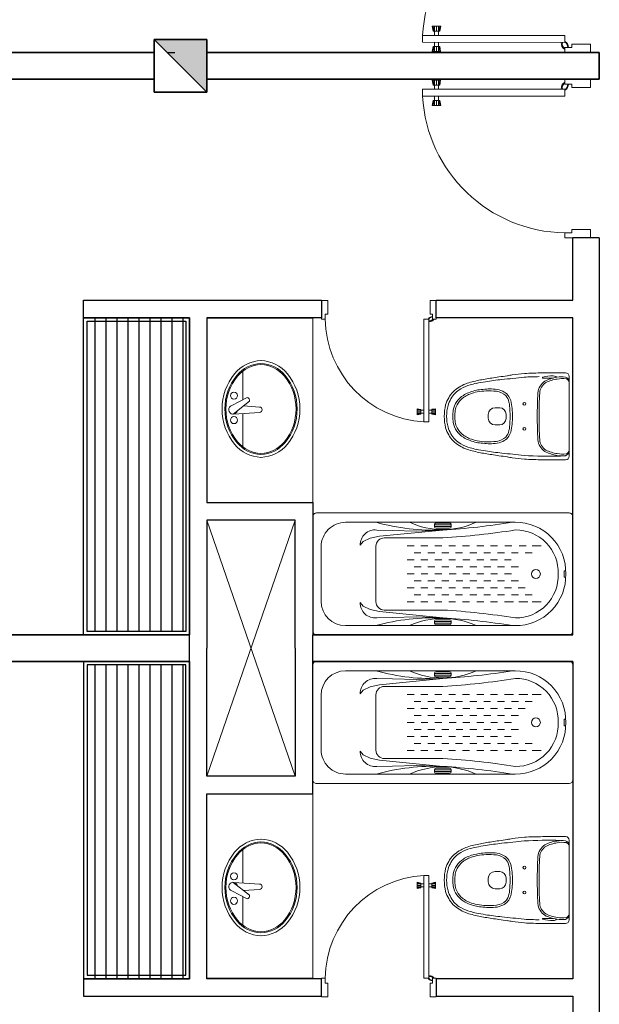
# Model space of a CAD drawing. Units: millimetres. Extents: x 15 to 1532, y 360 to 621.
# Drawn here: x 824 to 827, y 452 to 458 of the extents above; entities that cross this region are included whole.
import ezdxf

# ---------------------------------------------------------------- set-up
doc = ezdxf.new("R2010")
doc.units = ezdxf.units.MM
doc.linetypes.add('HIDDEN2', pattern=[4.7625, 3.175, -1.5875])
for name, color, linetype, lineweight in [('0COLUMNA', 5, 'Continuous', 35), ('MUEBLES PB', 2, 'Continuous', 20), ('MUROS', 1, 'Continuous', 30), ('Puertas', 3, 'Continuous', 15)]:
    doc.layers.add(name, color=color, linetype=linetype, lineweight=lineweight)
doc.layers.add('mobiliario.', color=7, linetype='Continuous', lineweight=9, true_color=0x595959)
pattern_1 = [(270, (3144.77689, -9409.3911), (0.0625, -2e-13), [])]

# ---------------------------------------------------------------- blocks, each defined once
blk = doc.blocks.new('PUERTA')
at = {"layer": 'Puertas', "lineweight": 0}
for p, q in [((-0.9207, -0.0063), (-0.9255, 0.0237)), ((-0.918, -0.0065), (-0.9212, 0.0237)), ((-0.9138, -0.0063), (-0.9138, 0.0237)), ((-0.9017, -0.0063), (-0.9018, 0.0237)), ((-0.8897, -0.0063), (-0.8897, 0.0237)), ((-0.8855, -0.0063), (-0.883, 0.0237)), ((-0.8829, -0.0062), (-0.8793, 0.0237)), ((-0.9138, -0.0305), (-0.9138, -0.0063)), ((-0.8897, -0.0063), (-0.8896, -0.0304)), ((-0.9207, -0.0956), (-0.9255, -0.1256)), ((-0.918, -0.0955), (-0.9212, -0.1256)), ((-0.9138, -0.0705), (-0.9138, -0.0957)), ((-0.9138, -0.0957), (-0.9138, -0.1257)), ((-0.9017, -0.0957), (-0.9017, -0.1257)), ((-0.8896, -0.0957), (-0.8897, -0.1257)), ((-0.8896, -0.0957), (-0.8896, -0.0704)), ((-0.8855, -0.0957), (-0.883, -0.1257)), ((-0.8829, -0.0958), (-0.8793, -0.1257))]:
    blk.add_line(p, q, dxfattribs=at)
for points in [[(-0.8775, 0.0237), (-0.9275, 0.0237), (-0.9218, -0.0063), (-0.8817, -0.0063)], [(0, 0.0296), (-0.15, 0.0296), (-0.15, -0.0004), (-0.11, -0.0004), (-0.11, -0.0204), (0, -0.0204)], [(-0.15, -0.07), (-0.9839, -0.0705), (-0.984, -0.0305), (-0.15, -0.03)], [(-0.8823, -0.0956), (-0.9215, -0.0957), (-0.9274, -0.1257), (-0.8774, -0.1256)], [(-0.11, -0.87), (-0.11, -0.85), (0, -0.85), (0, -0.9), (-0.15, -0.9), (-0.15, -0.87)]]:
    blk.add_lwpolyline(points, close=True, dxfattribs=at)
for centre, radius, start, end in [((-0.1297, -0.0245), 0.0417, 119.1143, 187.54195), ((-0.1339, -0.0228), 0.0317, 120.59469, 193.21895), ((-0.165, -0.0015), 0.0317, 295.88385, 2.47405), ((-0.171, 0.0003), 0.0417, 300.16712, 359.00052), ((-0.139, -0.0248), 0.8453, 183.09789, 269.25106)]:
    blk.add_arc(centre, radius, start, end, dxfattribs=at)
blk = doc.blocks.new('IND')
at = {"layer": 'mobiliario.'}
for p, q in [((255.4217, 58.9161), (255.4217, 59.0461)), ((255.8847, 58.9873), (255.8847, 59.0461)), ((255.9137, 58.9161), (255.9137, 59.0461)), ((255.6677, 58.8961), (255.4417, 58.8961)), ((255.8937, 58.8961), (255.6677, 58.8961))]:
    blk.add_line(p, q, dxfattribs=at)
for points in [[(255.6776, 59.355, 0.007027), (255.6677, 59.3551, 0.007027), (255.6577, 59.355, 0.007027)], [(255.6556, 59.2533, 0.008513), (255.6677, 59.2531, 0.008513), (255.6797, 59.2533)], [(255.4466, 58.9654, -0.08544), (255.468, 59.0338, -0.239157), (255.5344, 59.073, -0.016156), (255.6677, 59.0771)], [(255.4565, 58.9638, -0.085204), (255.4767, 59.0288, -0.237532), (255.535, 59.063, -0.016156), (255.6677, 59.0671, -0.016156)], [(255.8888, 58.9654, 0.08544), (255.8674, 59.0338, 0.239157), (255.801, 59.073, 0.016156), (255.6677, 59.0771)], [(255.8789, 58.9638, 0.085204), (255.8587, 59.0288, 0.237532), (255.8003, 59.063, 0.016156), (255.6677, 59.0671, 0.016156)], [(255.473, 58.8961, -0.302605), (255.4448, 58.9178, -0.077585), (255.4466, 58.9654, -0.004437)], [(255.8624, 58.8961, 0.302605), (255.8905, 58.9178, 0.077585), (255.8888, 58.9654, 0.004437)]]:
    blk.add_lwpolyline(points, format="xyb", dxfattribs=at)
for centre in [(255.5972, 59.1501), (255.7382, 59.1501)]:
    blk.add_circle(centre, 0.008, dxfattribs=at)
for centre, radius, start, end in [((255.6604, 59.4073), 0.1979, 106.9492, 119.5991), ((255.6639, 59.3532), 0.251, 89.1456, 104.1172), ((255.6677, 59.3541), 0.237, 90, 105), ((255.6714, 59.3532), 0.251, 75.8828, 90.8544), ((255.6677, 59.3541), 0.237, 75, 90), ((255.675, 59.4073), 0.1979, 60.4009, 73.0508), ((255.6964, 59.3991), 0.2285, 137.4537, 158.4784), ((255.6378, 59.44), 0.1447, 134.8393, 150.8587), ((255.6406, 59.4383), 0.1612, 118.9305, 134.321), ((255.6412, 59.4366), 0.1495, 119.1557, 134.8578), ((255.6476, 59.4358), 0.1157, 123.1197, 148.7212), ((255.6773, 59.4027), 0.1491, 119.9381, 138.8719), ((255.6783, 59.3586), 0.2357, 107.7611, 117.7846), ((255.6505, 59.4465), 0.1086, 99.4065, 127.458), ((255.6519, 59.4305), 0.1126, 98.8167, 115.769), ((255.6627, 59.3826), 0.1736, 88.22, 100), ((255.6475, 59.4486), 0.106, 97.8783, 97.9998), ((255.6627, 59.3826), 0.1616, 88.22, 100), ((255.6727, 59.3826), 0.1736, 80, 91.78), ((255.6727, 59.3826), 0.1616, 80, 91.78), ((255.6835, 59.4305), 0.1126, 64.231, 81.1833), ((255.6879, 59.4486), 0.106, 82.0002, 82.1217), ((255.6849, 59.4465), 0.1086, 52.542, 80.5935), ((255.6571, 59.3586), 0.2357, 62.2154, 72.2389), ((255.6581, 59.4027), 0.1491, 41.1281, 60.0619), ((255.6877, 59.4358), 0.1157, 31.2788, 56.8803), ((255.6942, 59.4366), 0.1495, 45.1422, 60.8443), ((255.6947, 59.4383), 0.1612, 45.679, 61.0695), ((255.6976, 59.44), 0.1447, 29.1413, 45.1607), ((255.639, 59.3991), 0.2285, 21.5216, 42.5463), ((255.7591, 59.3751), 0.2957, 158.6257, 166.25), ((255.6624, 59.4165), 0.1778, 148.1061, 166.7742), ((255.6941, 59.402), 0.173, 147.1549, 158.0745), ((255.6532, 59.42), 0.1189, 146.0021, 160.5253), ((255.6128, 59.4552), 0.066, 136.368, 151.7299), ((255.7226, 59.4552), 0.066, 28.2701, 43.632), ((255.6821, 59.42), 0.1189, 19.4747, 33.9979), ((255.6413, 59.402), 0.173, 21.9255, 32.8451), ((255.673, 59.4165), 0.1778, 13.2258, 31.8939), ((255.5763, 59.3751), 0.2957, 13.75, 21.3743), ((257.6151, 58.9248), 2.2055, 166.3461, 167.3219), ((253.6465, 59.7293), 1.8598, 348.9001, 350.4937), ((255.9689, 59.3206), 0.4987, 164.1077, 168.2428), ((255.7533, 59.3748), 0.2381, 157.3047, 175.18), ((255.9139, 59.3463), 0.3912, 169.4921, 176.9961), ((255.7756, 59.3707), 0.2508, 159.2343, 169.2177), ((255.5597, 59.3707), 0.2508, 10.7823, 20.7657), ((255.5821, 59.3748), 0.2381, 4.82, 22.6953), ((255.4214, 59.3463), 0.3912, 3.0039, 10.5079), ((255.3665, 59.3206), 0.4987, 11.7572, 15.8923), ((257.6889, 59.7293), 1.8598, 189.5063, 191.0999), ((253.7203, 58.9248), 2.2055, 12.6781, 13.6539), ((254.1694, 59.5587), 1.3005, 350.1022, 351.7743), ((259.0062, 58.7178), 3.6096, 168.9635, 169.5489), ((258.3049, 58.9477), 2.865, 171.4975, 173.3757), ((255.8677, 59.3454), 0.3551, 172.0026, 184.6747), ((255.9521, 59.3548), 0.4291, 178.4057, 186.1948), ((255.3832, 59.3548), 0.4291, 353.8052, 1.5943), ((255.4677, 59.3454), 0.3551, 355.3253, 7.9974), ((253.0305, 58.9477), 2.865, 6.6243, 8.5025), ((252.3291, 58.7178), 3.6096, 10.4511, 11.0365), ((257.166, 59.5587), 1.3005, 188.2257, 189.8978), ((257.1639, 59.064), 1.7347, 171.008, 172.3695), ((255.622, 59.3218), 0.1084, 182.8172, 207.2481), ((255.6205, 59.3211), 0.0958, 187.5458, 223.004), ((256.0042, 59.3041), 0.3855, 178.1961, 182.1137), ((255.6589, 59.315), 0.04, 91.6103, 178.1961), ((255.6765, 59.315), 0.04, 1.8039, 88.3897), ((255.3312, 59.3041), 0.3855, 357.8863, 1.8039), ((255.7149, 59.3211), 0.0958, 316.996, 352.4542), ((255.7134, 59.3218), 0.1084, 332.7519, 357.1828), ((254.1715, 59.064), 1.7347, 7.6305, 8.992), ((280.2378, 55.6507), 25.0595, 171.63952, 171.74931), ((248.2416, 59.9709), 7.2506, 353.51267, 354.51799), ((255.6013, 59.3077), 0.0836, 205.157, 254.3481), ((255.5931, 59.2953), 0.0581, 222.7765, 264.1084), ((255.6569, 59.2913), 0.038, 182.1137, 268.049), ((255.6784, 59.2913), 0.038, 271.951, 357.8863), ((255.7422, 59.2953), 0.0581, 275.8916, 317.2235), ((255.734, 59.3077), 0.0836, 285.6519, 334.843), ((263.0938, 59.9709), 7.2506, 185.48201, 186.48733), ((231.0976, 55.6507), 25.0595, 8.25069, 8.36048), ((248.1174, 60.054), 7.3631, 352.95074, 353.48555), ((256.0583, 59.1299), 0.6316, 169.3347, 171.9289), ((255.67, 59.6369), 0.4198, 257.4455, 269.6791), ((255.6106, 59.3117), 0.0779, 252.5026, 268.582), ((255.6893, 60.3352), 1.1042, 265.8134, 268.88), ((255.6461, 60.3352), 1.1042, 271.12, 274.1866), ((255.6653, 59.6369), 0.4198, 270.3209, 282.5545), ((255.7248, 59.3117), 0.0779, 271.418, 287.4974), ((255.277, 59.1299), 0.6316, 8.0711, 10.6653), ((263.218, 60.054), 7.3631, 186.51445, 187.04926), ((257.6017, 59.0321), 2.1801, 176.8909, 179.6319), ((258.1047, 59.0093), 2.6627, 176.9341, 181.3676), ((253.7337, 59.0321), 2.1592, 0.8882, 3.1739), ((253.7337, 59.0321), 2.1801, 0.3681, 3.1091), ((255.8872, 59.0449), 0.00279, 14.8512, 154.6989), ((255.6912, 58.993), 0.2056, 358.3543, 14.8512), ((255.8895, 58.9736), 0.0046, 254.9137, 339.9265), ((255.8486, 58.9885), 0.0481, 339.9265, 358.2641), ((255.4417, 58.9161), 0.02, 180, 270), ((255.5983, 58.9361), 0.1446, 168.9194, 188.7927), ((255.737, 58.936), 0.1446, 351.1997, 11.0729), ((255.8937, 58.9161), 0.02, 270, 0), ((255.4762, 58.9172), 0.021, 188.7927, 269.9923), ((255.8592, 58.9171), 0.021, 270, 351.1997)]:
    blk.add_arc(centre, radius, start, end, dxfattribs=at)
blk = doc.blocks.new('duchaaaaaaaaaaaaaaaaaaaaa')
at = {"layer": 'mobiliario.'}
for p, q in [((-39.5628, -224.2434), (-39.5628, -222.6894)), ((-39.5398, -222.6664), (-38.8358, -222.6664)), ((-38.8128, -222.6894), (-38.8128, -224.2434)), ((-39.3552, -222.7179), (-39.1878, -222.7179)), ((-39.0203, -222.7179), (-39.1878, -222.7179)), ((-39.5052, -223.9119), (-39.5052, -222.8679)), ((-38.8703, -223.9119), (-38.8703, -222.8679)), ((-39.4072, -223.0184), (-39.3867, -222.9763)), ((-39.3867, -222.9763), (-39.3639, -222.9583)), ((-38.9888, -222.9763), (-39.0117, -222.9583)), ((-38.9683, -223.0184), (-38.9888, -222.9763)), ((-39.4578, -223.0605), (-39.4554, -223.1568)), ((-39.4196, -223.0772), (-39.4072, -223.0184)), ((-39.1878, -223.055), (-39.3581, -223.055)), ((-39.1878, -223.055), (-39.0174, -223.055)), ((-38.9559, -223.0772), (-38.9683, -223.0184)), ((-38.9177, -223.0605), (-38.9201, -223.1568)), ((-39.4577, -223.4664), (-39.4196, -223.0772)), ((-39.4095, -223.3828), (-39.4095, -223.1064)), ((-38.966, -223.3828), (-38.966, -223.1064)), ((-38.9178, -223.4664), (-38.9559, -223.0772)), ((-39.4518, -223.3024), (-39.4554, -223.1568)), ((-38.9238, -223.3024), (-38.9201, -223.1568)), ((-39.3601, -223.2468), (-39.3601, -223.2893)), ((-39.2739, -223.2468), (-39.2739, -223.2893)), ((-39.1878, -223.2468), (-39.1878, -223.2899)), ((-39.1016, -223.2468), (-39.1016, -223.2893)), ((-39.0154, -223.2468), (-39.0154, -223.2893)), ((-39.4577, -223.4664), (-39.4518, -223.3024)), ((-39.317, -223.3318), (-39.317, -223.2893)), ((-39.2308, -223.3324), (-39.2308, -223.2893)), ((-39.1447, -223.3324), (-39.1447, -223.2893)), ((-39.0585, -223.3318), (-39.0585, -223.2893)), ((-38.9178, -223.4664), (-38.9238, -223.3024)), ((-39.3601, -223.3318), (-39.3601, -223.3743)), ((-39.317, -223.4174), (-39.317, -223.3743)), ((-39.2739, -223.3318), (-39.2739, -223.3749)), ((-39.2308, -223.4174), (-39.2308, -223.3749)), ((-39.1878, -223.3324), (-39.1878, -223.3749)), ((-39.1447, -223.4174), (-39.1447, -223.3749)), ((-39.1016, -223.3318), (-39.1016, -223.3749)), ((-39.0585, -223.4174), (-39.0585, -223.3743)), ((-39.0154, -223.3318), (-39.0154, -223.3743)), ((-39.4998, -223.4664), (-39.4998, -223.4253)), ((-39.4895, -223.415), (-39.4793, -223.415)), ((-39.4895, -223.4664), (-39.4895, -223.415)), ((-39.4793, -223.4664), (-39.4793, -223.415)), ((-39.469, -223.4253), (-39.469, -223.4664)), ((-39.4095, -223.4664), (-39.4095, -223.3828)), ((-39.3601, -223.4168), (-39.3601, -223.4599)), ((-39.2739, -223.4174), (-39.2739, -223.4599)), ((-39.1878, -223.4174), (-39.1878, -223.4599)), ((-39.1016, -223.4174), (-39.1016, -223.4599)), ((-39.0154, -223.4168), (-39.0154, -223.4599)), ((-38.966, -223.4664), (-38.966, -223.3828)), ((-38.9065, -223.4253), (-38.9065, -223.4664)), ((-38.886, -223.415), (-38.8963, -223.415)), ((-38.8963, -223.4664), (-38.8963, -223.415)), ((-38.886, -223.4664), (-38.886, -223.415)), ((-38.8757, -223.4664), (-38.8757, -223.4253)), ((-39.4998, -223.4664), (-39.4998, -223.5075)), ((-39.4895, -223.4664), (-39.4895, -223.5178)), ((-39.4793, -223.4664), (-39.4793, -223.5178)), ((-39.469, -223.5075), (-39.469, -223.4664)), ((-39.317, -223.5024), (-39.317, -223.4599)), ((-39.2308, -223.5024), (-39.2308, -223.4599)), ((-39.1447, -223.5024), (-39.1447, -223.4599)), ((-39.0585, -223.5024), (-39.0585, -223.4599)), ((-38.9065, -223.5075), (-38.9065, -223.4664)), ((-38.8963, -223.4664), (-38.8963, -223.5178)), ((-38.886, -223.4664), (-38.886, -223.5178)), ((-38.8757, -223.4664), (-38.8757, -223.5075)), ((-39.4895, -223.5178), (-39.4793, -223.5178)), ((-39.3601, -223.5024), (-39.3601, -223.5449)), ((-39.317, -223.5874), (-39.317, -223.5449)), ((-39.2739, -223.5024), (-39.2739, -223.5449)), ((-39.2308, -223.5903), (-39.2308, -223.5478)), ((-39.1878, -223.5053), (-39.1878, -223.5478)), ((-39.1447, -223.5903), (-39.1447, -223.5478)), ((-39.1016, -223.5024), (-39.1016, -223.5449)), ((-39.0585, -223.5874), (-39.0585, -223.5449)), ((-39.0154, -223.5024), (-39.0154, -223.5449)), ((-38.886, -223.5178), (-38.8963, -223.5178)), ((-39.3601, -223.5874), (-39.3601, -223.6299)), ((-39.2739, -223.5903), (-39.2739, -223.6328)), ((-39.1878, -223.5903), (-39.1878, -223.6328)), ((-39.1016, -223.5903), (-39.1016, -223.6328)), ((-39.0154, -223.5874), (-39.0154, -223.6299)), ((-39.3601, -223.6753), (-39.3601, -223.7178)), ((-39.317, -223.6753), (-39.317, -223.6328)), ((-39.2739, -223.6753), (-39.2739, -223.7178)), ((-39.2308, -223.6753), (-39.2308, -223.6328)), ((-39.1878, -223.6753), (-39.1878, -223.7184)), ((-39.1447, -223.6753), (-39.1447, -223.6328)), ((-39.1016, -223.6753), (-39.1016, -223.7178)), ((-39.0585, -223.6753), (-39.0585, -223.6328)), ((-39.0154, -223.6753), (-39.0154, -223.7178)), ((-39.317, -223.7603), (-39.317, -223.7178)), ((-39.2308, -223.7609), (-39.2308, -223.7178)), ((-39.1447, -223.7609), (-39.1447, -223.7178)), ((-39.0585, -223.7603), (-39.0585, -223.7178)), ((-39.3601, -223.7603), (-39.3601, -223.8028)), ((-39.2739, -223.7603), (-39.2739, -223.8034)), ((-39.1878, -223.7609), (-39.1878, -223.8034)), ((-39.1016, -223.7603), (-39.1016, -223.8034)), ((-39.0154, -223.7603), (-39.0154, -223.8028)), ((-39.3601, -223.8453), (-39.3601, -223.9013)), ((-39.317, -223.8459), (-39.317, -223.8028)), ((-39.2739, -223.8459), (-39.2739, -223.8884)), ((-39.2308, -223.8459), (-39.2308, -223.8034)), ((-39.1878, -223.8453), (-39.1878, -223.8884)), ((-39.1447, -223.8453), (-39.1447, -223.8028)), ((-39.1016, -223.8453), (-39.1016, -223.8878)), ((-39.0585, -223.8459), (-39.0585, -223.8028)), ((-39.0154, -223.8482), (-39.0154, -223.8907)), ((-39.317, -223.9309), (-39.317, -223.8884)), ((-39.2308, -223.9309), (-39.2308, -223.8878)), ((-39.1447, -223.9309), (-39.1447, -223.8878)), ((-39.0585, -223.9303), (-39.0585, -223.8878)), ((-39.3601, -223.9332), (-39.3601, -223.9892)), ((-39.317, -224.0158), (-39.317, -223.9728)), ((-39.2739, -223.9303), (-39.2739, -223.9734)), ((-39.0585, -224.0158), (-39.0585, -223.9728)), ((-39.0154, -223.9361), (-39.0154, -223.9786)), ((-39.3601, -224.0153), (-39.3601, -224.0712)), ((-39.0154, -224.0153), (-39.0154, -224.0712)), ((-39.1678, -224.2127), (-39.2078, -224.2127)), ((-39.2078, -224.2127), (-39.2078, -224.2226)), ((-39.1678, -224.2127), (-39.1678, -224.2226)), ((-38.8358, -224.2664), (-39.5398, -224.2664))]:
    blk.add_line(p, q, dxfattribs=at)
blk.add_circle((-39.1878, -224.0388), 0.0275, dxfattribs=at)
for centre, radius, start, end in [((-39.5398, -222.6894), 0.023, 90, 180), ((-38.8358, -222.6894), 0.023, 360, 90), ((-39.3552, -222.8679), 0.15, 90, 180), ((-39.0203, -222.8679), 0.15, 0, 90), ((-39.3663, -223.0503), 0.0921, 88.49374, 186.37696), ((-39.0092, -223.0503), 0.0921, 353.62304, 91.50626), ((-40.8221, -223.4159), 1.3654, 357.8807, 15.31318), ((-39.3581, -223.1064), 0.0514, 90, 180), ((-39.0174, -223.1064), 0.0514, 0, 90), ((-37.5534, -223.4159), 1.3654, 164.68682, 182.1193), ((-39.9579, -223.4664), 0.4972, 335.57627, 24.42373), ((-38.4176, -223.4664), 0.4972, 155.57627, 204.42373), ((-39.4895, -223.4253), 0.0103, 90, 180), ((-39.4793, -223.4253), 0.0103, 0, 90), ((-38.8963, -223.4253), 0.0103, 90, 180), ((-38.886, -223.4253), 0.0103, 0, 90), ((-43.9315, -223.1859), 4.4826, 350.90756, 356.41268), ((-43.8844, -223.2045), 4.4826, 350.90756, 356.65057), ((-34.4911, -223.2045), 4.4826, 183.34943, 189.09244), ((-34.4441, -223.1859), 4.4826, 183.58732, 189.09244), ((-39.4895, -223.5075), 0.0103, 180, 270), ((-39.4793, -223.5075), 0.0103, 270, 0), ((-38.8963, -223.5075), 0.0103, 180, 270), ((-38.886, -223.5075), 0.0103, 270, 0), ((-39.1973, -223.9149), 0.3079, 179.44603, 271.78324), ((-39.1975, -223.9154), 0.2607, 179.44603, 272.13627), ((-39.1782, -223.9149), 0.3079, 268.21676, 0.55397), ((-39.178, -223.9154), 0.2607, 267.86373, 0.55397), ((-39.5398, -224.2434), 0.023, 180, 270), ((-38.8358, -224.2434), 0.023, 270, 0)]:
    blk.add_arc(centre, radius, start, end, dxfattribs=at)
blk = doc.blocks.new('DSAASD')
at = {"layer": '0COLUMNA'}
h = blk.add_hatch(color=256, dxfattribs=at)
h.dxf.hatch_style = 1
h.paths.add_polyline_path([(3715.1086, 1217.1417), (3714.8086, 1217.1417), (3714.8086, 1216.8417)])
for p, q in [((3714.8086, 1217.1417), (3714.8086, 1216.8417)), ((3715.1086, 1217.1417), (3714.8086, 1217.1417)), ((3714.8086, 1216.8417), (3715.1086, 1217.1417)), ((3715.1086, 1216.8417), (3715.1086, 1217.1417)), ((3714.8086, 1216.8417), (3715.1086, 1216.8417))]:
    blk.add_line(p, q, dxfattribs=at)

msp = doc.modelspace()

# ---------------------------------------------------------------- hatches: boundary and pattern name
at = {"transparency": 33554687}
h = msp.add_hatch(dxfattribs=at)
h.set_pattern_fill('LINE', color=8, scale=0.5, angle=-90)
h.set_pattern_definition(pattern_1)
h.paths.add_polyline_path([(824.7911, 456.0488), (824.7911, 454.2712), (824.2311, 454.2712), (824.2311, 456.0488)])
h = msp.add_hatch(dxfattribs=at)
h.set_pattern_fill('LINE', color=8, scale=0.5, angle=-90)
h.set_pattern_definition(pattern_1)
h.paths.add_polyline_path([(824.7911, 452.3037), (824.7911, 454.0812), (824.2311, 454.0812), (824.2311, 452.3037)])

# ---------------------------------------------------------------- linework, layer by layer
at = {"color": 8}
for points in [[(824.8111, 456.0488), (824.8111, 454.2512), (824.2111, 454.2512), (824.2111, 456.0488)], [(824.7911, 456.0288), (824.7911, 454.2712), (824.2311, 454.2712), (824.2311, 456.0288)], [(824.8111, 452.3037), (824.8111, 454.1012), (824.2111, 454.1012), (824.2111, 452.3037)], [(824.7911, 452.3237), (824.7911, 454.0812), (824.2311, 454.0812), (824.2311, 452.3237)]]:
    msp.add_lwpolyline(points, close=True, dxfattribs=at)
at = {"layer": 'mobiliario.'}
for p, q in [((825.1144, 455.5844), (825.1144, 455.7463)), ((825.0514, 455.5513), (825.1384, 455.5969)), ((825.0599, 455.5033), (825.1516, 455.5753)), ((825.1178, 455.5487), (825.2088, 455.5427)), ((825.0638, 455.5031), (825.2088, 455.5127)), ((825.1144, 455.3171), (825.1144, 455.5064)), ((825.1144, 453.0353), (825.1144, 452.846)), ((825.0514, 452.8011), (825.1384, 452.7555)), ((825.0599, 452.8492), (825.1516, 452.7771)), ((825.0638, 452.8494), (825.2088, 452.8398)), ((825.1178, 452.8037), (825.2088, 452.8098)), ((825.1144, 452.7681), (825.1144, 452.6061))]:
    msp.add_line(p, q, dxfattribs=at)
for points in [[(825.5111, 456.0463), (825.5111, 455.0012), (824.9111, 455.0012), (824.9111, 456.0463)], [(825.5111, 452.3061), (825.5111, 453.3512), (824.9111, 453.3512), (824.9111, 452.3061)]]:
    msp.add_lwpolyline(points, close=True, dxfattribs=at)
for centre in [(825.0642, 455.6076), (825.0642, 455.4686), (825.0642, 452.8838), (825.0642, 452.7449)]:
    msp.add_circle(centre, 0.02, dxfattribs=at)
for centre, radius, start, end in [((825.2246, 455.6034), 0.2025, 92.212, 140.896), ((825.2246, 455.6034), 0.2025, 92.212, 140.896), ((825.2246, 455.6034), 0.1865, 92.212, 140.908), ((825.2246, 455.6034), 0.1805, 92.285, 140.912), ((825.2102, 455.6034), 0.1865, 39.092, 87.788), ((825.2102, 455.6034), 0.1805, 39.088, 87.715), ((825.2102, 455.6034), 0.2025, 39.104, 87.788), ((825.3116, 455.5317), 0.3152, 140.763, 180), ((825.3116, 455.5317), 0.2992, 140.763, 180), ((825.3116, 455.5317), 0.2932, 140.763, 180), ((825.1232, 455.5317), 0.2932, 360, 39.237), ((825.1232, 455.5317), 0.2992, 360, 39.237), ((825.1232, 455.5317), 0.3152, 360, 39.237), ((825.1377, 455.5817), 0.0153, 335.4976, 87.3755), ((825.059, 455.5277), 0.025, 106.3964, 345.8875), ((825.2088, 455.5277), 0.015, 270, 90), ((825.3116, 455.5317), 0.3152, 180, 219.237), ((825.3116, 455.5317), 0.2992, 180, 219.237), ((825.3116, 455.5317), 0.2932, 180, 219.237), ((825.1232, 455.5317), 0.2932, 320.763, 360), ((825.1232, 455.5317), 0.2992, 320.763, 360), ((825.1232, 455.5317), 0.3152, 320.763, 360), ((825.1232, 455.5317), 0.3152, 320.763, 360), ((825.2246, 455.4601), 0.2025, 219.104, 267.788), ((825.2246, 455.4601), 0.2025, 219.104, 267.788), ((825.2246, 455.4601), 0.1865, 219.092, 267.788), ((825.2246, 455.4601), 0.1805, 219.088, 267.715), ((825.2102, 455.4601), 0.1805, 272.285, 320.912), ((825.2102, 455.4601), 0.1865, 272.212, 320.908), ((825.2102, 455.4601), 0.2025, 272.212, 320.896), ((825.2102, 455.4601), 0.2025, 272.212, 320.896), ((825.2246, 452.8924), 0.2025, 92.212, 140.896), ((825.2246, 452.8924), 0.2025, 92.212, 140.896), ((825.2246, 452.8924), 0.1865, 92.212, 140.908), ((825.2102, 452.8924), 0.1865, 39.092, 87.788), ((825.2102, 452.8924), 0.2025, 39.104, 87.788), ((825.2102, 452.8924), 0.2025, 39.104, 87.788), ((825.2246, 452.8924), 0.1805, 92.285, 140.912), ((825.2102, 452.8924), 0.1805, 39.088, 87.715), ((825.3116, 452.8207), 0.3152, 140.763, 180), ((825.3116, 452.8207), 0.2992, 140.763, 180), ((825.3116, 452.8207), 0.2932, 140.763, 180), ((825.1232, 452.8207), 0.2932, 360, 39.237), ((825.1232, 452.8207), 0.2992, 360, 39.237), ((825.1232, 452.8207), 0.3152, 360, 39.237), ((825.1232, 452.8207), 0.3152, 360, 39.237), ((825.3116, 452.8207), 0.3152, 180, 219.237), ((825.3116, 452.8207), 0.2992, 180, 219.237), ((825.3116, 452.8207), 0.2932, 180, 219.237), ((825.059, 452.8248), 0.025, 14.1125, 253.6036), ((825.2088, 452.8248), 0.015, 270, 90), ((825.1232, 452.8207), 0.2932, 320.763, 360), ((825.1232, 452.8207), 0.2992, 320.763, 360), ((825.1232, 452.8207), 0.3152, 320.763, 360), ((825.1377, 452.7708), 0.0153, 272.6245, 24.5024), ((825.2246, 452.7491), 0.1865, 219.092, 267.788), ((825.2246, 452.7491), 0.1805, 219.088, 267.715), ((825.2102, 452.7491), 0.1805, 272.285, 320.912), ((825.2102, 452.7491), 0.1865, 272.212, 320.908), ((825.2246, 452.7491), 0.2025, 219.104, 267.788), ((825.2246, 452.7491), 0.2025, 219.104, 267.788), ((825.2102, 452.7491), 0.2025, 272.212, 320.896)]:
    msp.add_arc(centre, radius, start, end, dxfattribs=at)
at = {"layer": 'MUEBLES PB', "color": 251, "linetype": 'HIDDEN2'}
for p, q in [((825.4111, 454.9012), (824.9111, 453.4512)), ((824.9111, 454.9012), (825.4111, 453.4512))]:
    msp.add_line(p, q, dxfattribs=at)
at = {"layer": 'MUROS'}
for p, q in [((827.1361, 457.5461), (827.1361, 457.4012)), ((827.1361, 456.501), (826.9861, 456.501)), ((827.1361, 456.501), (827.1361, 451.8515))]:
    msp.add_line(p, q, dxfattribs=at)
for points in [[(820.7861, 457.5512), (824.6111, 457.5512)], [(824.6111, 457.5512), (820.7861, 457.5512)], [(824.6861, 457.5512), (824.7284, 457.5512)], [(824.9111, 457.5512), (827.1361, 457.5512), (827.1361, 457.4012), (824.9111, 457.4012)], [(824.9111, 457.4012), (827.1361, 457.4012), (827.1361, 457.5512), (824.9111, 457.5512)], [(824.6111, 457.4012), (820.7861, 457.4012)], [(820.7861, 457.4012), (824.6111, 457.4012)], [(826.9861, 456.1488), (826.9861, 456.501)], [(824.8111, 456.0488), (824.2111, 456.0488), (824.2111, 456.1488), (825.5611, 456.1488), (825.5611, 456.0488), (824.9111, 456.0488)], [(826.9861, 456.0488), (826.2111, 456.0488), (826.2111, 456.1488), (826.9861, 456.1488)], [(824.8111, 454.1012), (824.8111, 456.0488)], [(824.9111, 456.0488), (824.9111, 455.1012)], [(826.9861, 454.2512), (826.9861, 456.0488)], [(824.9111, 455.2534), (824.9111, 455.0012)], [(824.9111, 455.0012), (824.9111, 455.0012), (825.5111, 455.0012), (825.5111, 454.9012)], [(825.5111, 455.0012), (825.5111, 454.2512)], [(825.4111, 454.9012), (824.9111, 454.9012)], [(824.9111, 454.9012), (824.9111, 454.1762)], [(825.4111, 454.1762), (825.4111, 454.9012)], [(819.3861, 454.2512), (824.8111, 454.2512)], [(824.8111, 454.2512), (819.3861, 454.2512)], [(826.9861, 454.2512), (825.5111, 454.2512)], [(825.5111, 454.2512), (826.9861, 454.2512)], [(825.5111, 453.3512), (825.5111, 454.2512)], [(824.9111, 453.4512), (824.9111, 454.1762)], [(825.4111, 454.1762), (825.4111, 453.4512)], [(824.8111, 454.1012), (819.3861, 454.1012)], [(819.3861, 454.1012), (824.8111, 454.1012)], [(824.8111, 454.1012), (824.8111, 452.3037)], [(826.9861, 454.1012), (825.5111, 454.1012)], [(825.5111, 454.1012), (826.9861, 454.1012)], [(826.9861, 454.1012), (826.9861, 452.3037)], [(825.4111, 453.4512), (824.9111, 453.4512)], [(824.9111, 453.3512), (824.9111, 453.3512), (825.5111, 453.3512), (825.5111, 453.4512)], [(824.9111, 453.099), (824.9111, 453.3512)], [(824.9111, 452.3037), (824.9111, 453.2512)], [(824.8111, 452.3037), (824.2111, 452.3037), (824.2111, 452.2037), (825.5611, 452.2037), (825.5611, 452.3037), (824.9111, 452.3037)], [(826.9861, 452.3037), (826.2111, 452.3037), (826.2111, 452.2037), (826.9861, 452.2037)], [(826.9861, 452.2037), (826.9861, 451.8515)]]:
    msp.add_lwpolyline(points, dxfattribs=at)

# ---------------------------------------------------------------- block references
at = {"extrusion": (0, 0, -1)}
for p, xscale, yscale, zscale, rotation in [((-827.0861, 457.5799), 0.9684453336766704, 0.9684453336766704, -0.9684453336766702, 180.0000000001743), ((-826.1904, 456.1463), 0.6992495440977007, 0.6992495440977007, -0.6992495440977008, 90.00000000004043)]:
    msp.add_blockref('PUERTA', p, dxfattribs=dict(at, xscale=xscale, yscale=yscale, zscale=zscale, rotation=rotation))
for p, xscale, yscale, zscale, rotation in [((827.0861, 457.3726), 0.9684453336766705, 0.9684453336766705, 0.9684453336766705, 359.9999999998357), ((826.1904, 452.2012), 0.6992495440977006, 0.6992495440977006, 0.6992495440977006, 269.9999999998355)]:
    msp.add_blockref('PUERTA', p, dxfattribs=dict(xscale=xscale, yscale=yscale, zscale=zscale, rotation=rotation))
at = {"rotation": 89.99999999982549}
msp.add_blockref('IND', (885.8612, 199.8224), dxfattribs=at)
at = {"color": 7, "xscale": 0.9218749941866776, "yscale": 0.9218749941866776, "zscale": 0.9218749941866776, "rotation": 89.99764055792895}
msp.add_blockref('duchaaaaaaaaaaaaaaaaaaaaa', (620.242, 490.7317), dxfattribs=at)
at = {"color": 7, "extrusion": (0, 0, -1), "xscale": 0.9218749941866768, "yscale": 0.9218749941866768, "zscale": -0.921874994186677, "rotation": 269.9976405603623}
msp.add_blockref('duchaaaaaaaaaaaaaaaaaaaaa', (-620.242, 417.6208), dxfattribs=at)
at = {"extrusion": (0, 0, -1), "zscale": -1, "rotation": 270}
msp.add_blockref('IND', (-885.8612, 708.5301), dxfattribs=at)
at = {"layer": '0COLUMNA', "rotation": 269.9999999998355}
msp.add_blockref('DSAASD', (-392.2306, 4172.4348), dxfattribs=at)

doc.saveas('drawing.dxf')
